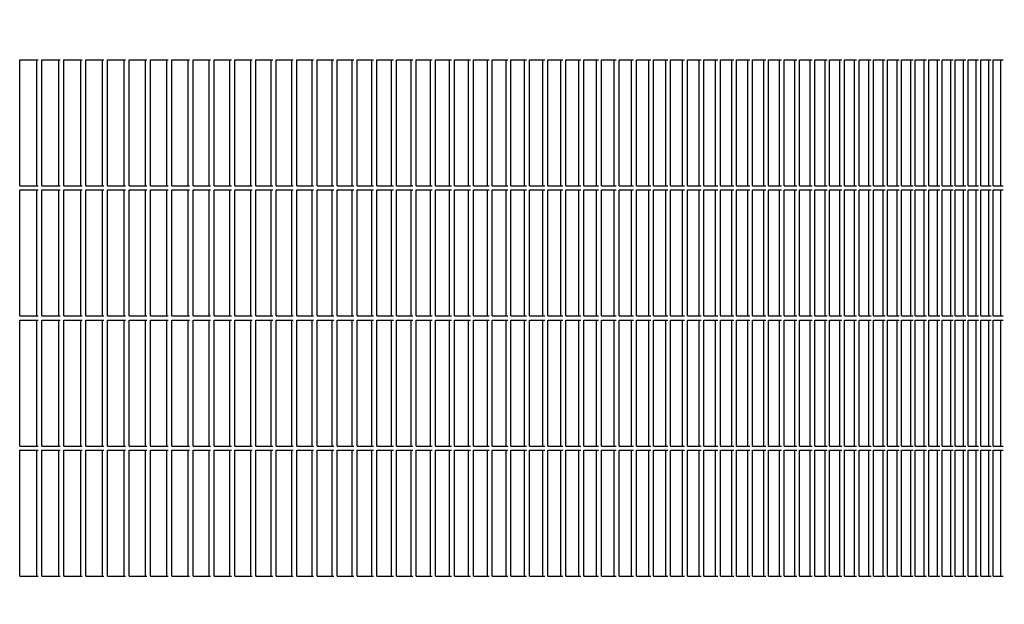
# Model space of a CAD drawing. Units: millimetres. Extents: x 956 to 9442, y -1198 to 4765.
# Drawn here: x 8353 to 8587, y 3549 to 3688 of the extents above; entities that cross this region are included whole.
import ezdxf

# ---------------------------------------------------------------- set-up
doc = ezdxf.new("R2010")
doc.units = ezdxf.units.MM
doc.layers.add('1', color=7, linetype='Continuous')
doc.styles.add('CONVERTER_18', font='txt.shx', dxfattribs={"width": 0.9})
doc.dimstyles.new('ME10_DIM_31', dxfattribs={"dimtxt": 50, "dimasz": 50, "dimexe": 15, "dimexo": 10, "dimgap": 18, "dimtad": 1, "dimdec": 0, "dimdsep": 46, "dimtxsty": 'CONVERTER_18', "dimsah": 1, "dimcen": 0.09, "dimclrd": 6, "dimclre": 6, "dimclrt": 3, "dimadec": 0, "dimazin": 0, "dimtfac": 1, "dimtdec": 4, "dimtix": 1, "dimtmove": 0, "dimatfit": 3, "dimfxl": 1, "dimtolj": 1, "dimtzin": 0, "dimarcsym": 0})

# ---------------------------------------------------------------- blocks, each defined once
blk = doc.blocks.new('*D26')
at = {"layer": '1', "color": 6, "linetype": 'Continuous'}
for p, q in [((8531.02, 3821.91), (8558.8, 3821.91)), ((8619.44, 3821.91), (8901.92, 3821.91)), ((8886.92, 3821.91), (8886.92, 3391.91)), ((8557.57, 3391.91), (8901.92, 3391.91))]:
    blk.add_line(p, q, dxfattribs=at)
at = {"layer": '1', "color": 6}
for points in [[(8893.5, 3771.91), (8880.34, 3771.91), (8886.92, 3821.91)], [(8880.34, 3441.91), (8893.5, 3441.91), (8886.92, 3391.91)]]:
    blk.add_solid(points, dxfattribs=at)
at = {"layer": '1', "color": 3, "insert": (8868.66, 3565.89), "char_height": 50, "attachment_point": 7, "rotation": 90, "line_spacing_factor": 0.454545, "style": 'CONVERTER_18'}
blk.add_mtext('430', dxfattribs=at)

msp = doc.modelspace()

# ---------------------------------------------------------------- linework, layer by layer
at = {"color": 6, "linetype": 'Continuous'}
for p, q in [((8352.71, 3678.41), (8357.11, 3678.41)), ((8352.71, 3648.41), (8352.71, 3678.41)), ((8356.79, 3648.41), (8356.79, 3678.41)), ((8357.98, 3648.41), (8357.98, 3678.41)), ((8357.98, 3678.41), (8362.35, 3678.41)), ((8362.03, 3648.41), (8362.03, 3678.41)), ((8363.23, 3678.41), (8367.57, 3678.41)), ((8363.23, 3648.41), (8363.23, 3678.41)), ((8367.24, 3648.41), (8367.24, 3678.41)), ((8368.44, 3678.41), (8372.75, 3678.41)), ((8368.44, 3648.41), (8368.44, 3678.41)), ((8372.42, 3648.41), (8372.42, 3678.41)), ((8373.62, 3648.41), (8373.62, 3678.41)), ((8373.62, 3678.41), (8377.91, 3678.41)), ((8377.57, 3648.41), (8377.57, 3678.41)), ((8378.76, 3678.41), (8383.03, 3678.41)), ((8378.76, 3648.41), (8378.76, 3678.41)), ((8382.68, 3648.41), (8382.68, 3678.41)), ((8383.88, 3678.41), (8388.11, 3678.41)), ((8383.88, 3648.41), (8383.88, 3678.41)), ((8387.76, 3648.41), (8387.76, 3678.41)), ((8388.96, 3678.41), (8393.17, 3678.41)), ((8388.96, 3648.41), (8388.96, 3678.41)), ((8392.81, 3648.41), (8392.81, 3678.41)), ((8394, 3648.41), (8394, 3678.41)), ((8394, 3678.41), (8398.18, 3678.41)), ((8397.82, 3648.41), (8397.82, 3678.41)), ((8399.02, 3648.41), (8399.02, 3678.41)), ((8399.02, 3678.41), (8403.17, 3678.41)), ((8402.8, 3648.41), (8402.8, 3678.41)), ((8403.99, 3648.41), (8403.99, 3678.41)), ((8403.99, 3678.41), (8408.12, 3678.41)), ((8407.75, 3648.41), (8407.75, 3678.41)), ((8408.94, 3648.41), (8408.94, 3678.41)), ((8408.94, 3678.41), (8413.03, 3678.41)), ((8412.65, 3648.41), (8412.65, 3678.41)), ((8413.84, 3648.41), (8413.84, 3678.41)), ((8413.84, 3678.41), (8417.9, 3678.41)), ((8417.52, 3648.41), (8417.52, 3678.41)), ((8418.71, 3678.41), (8422.74, 3678.41)), ((8418.71, 3648.41), (8418.71, 3678.41)), ((8422.36, 3648.41), (8422.36, 3678.41)), ((8423.55, 3648.41), (8423.55, 3678.41)), ((8423.55, 3678.41), (8427.55, 3678.41)), ((8427.16, 3648.41), (8427.16, 3678.41)), ((8428.34, 3678.41), (8432.31, 3678.41)), ((8428.34, 3648.41), (8428.34, 3678.41)), ((8431.92, 3648.41), (8431.92, 3678.41)), ((8433.1, 3678.41), (8437.04, 3678.41)), ((8433.1, 3648.41), (8433.1, 3678.41)), ((8436.64, 3648.41), (8436.64, 3678.41)), ((8437.82, 3678.41), (8441.73, 3678.41)), ((8437.82, 3648.41), (8437.82, 3678.41)), ((8441.32, 3648.41), (8441.32, 3678.41)), ((8442.5, 3648.41), (8442.5, 3678.41)), ((8442.5, 3678.41), (8446.38, 3678.41)), ((8445.97, 3648.41), (8445.97, 3678.41)), ((8447.15, 3678.41), (8450.98, 3678.41)), ((8447.15, 3648.41), (8447.15, 3678.41)), ((8450.57, 3648.41), (8450.57, 3678.41)), ((8451.75, 3678.41), (8455.55, 3678.41)), ((8451.75, 3648.41), (8451.75, 3678.41)), ((8455.13, 3648.41), (8455.13, 3678.41)), ((8456.31, 3648.41), (8456.31, 3678.41)), ((8456.31, 3678.41), (8460.08, 3678.41)), ((8459.66, 3648.41), (8459.66, 3678.41)), ((8460.83, 3678.41), (8464.57, 3678.41)), ((8460.83, 3648.41), (8460.83, 3678.41)), ((8464.14, 3648.41), (8464.14, 3678.41)), ((8465.31, 3648.41), (8465.31, 3678.41)), ((8465.31, 3678.41), (8469.02, 3678.41)), ((8468.58, 3648.41), (8468.58, 3678.41)), ((8469.75, 3678.41), (8473.42, 3678.41)), ((8469.75, 3648.41), (8469.75, 3678.41)), ((8472.98, 3648.41), (8472.98, 3678.41)), ((8474.15, 3678.41), (8477.79, 3678.41)), ((8474.15, 3648.41), (8474.15, 3678.41)), ((8477.34, 3648.41), (8477.34, 3678.41)), ((8478.51, 3678.41), (8482.11, 3678.41)), ((8478.51, 3648.41), (8478.51, 3678.41)), ((8481.66, 3648.41), (8481.66, 3678.41)), ((8482.82, 3678.41), (8486.38, 3678.41)), ((8482.82, 3648.41), (8482.82, 3678.41)), ((8485.93, 3648.41), (8485.93, 3678.41)), ((8487.09, 3648.41), (8487.09, 3678.41)), ((8487.09, 3678.41), (8490.62, 3678.41)), ((8490.16, 3648.41), (8490.16, 3678.41)), ((8491.32, 3648.41), (8491.32, 3678.41)), ((8491.32, 3678.41), (8494.81, 3678.41)), ((8494.35, 3648.41), (8494.35, 3678.41)), ((8495.5, 3648.41), (8495.5, 3678.41)), ((8495.5, 3678.41), (8498.95, 3678.41)), ((8498.49, 3648.41), (8498.49, 3678.41)), ((8499.64, 3648.41), (8499.64, 3678.41)), ((8499.64, 3678.41), (8503.05, 3678.41)), ((8502.58, 3648.41), (8502.58, 3678.41)), ((8503.73, 3648.41), (8503.73, 3678.41)), ((8503.73, 3678.41), (8507.11, 3678.41)), ((8506.63, 3648.41), (8506.63, 3678.41)), ((8507.78, 3678.41), (8511.12, 3678.41)), ((8507.78, 3648.41), (8507.78, 3678.41)), ((8510.64, 3648.41), (8510.64, 3678.41)), ((8511.78, 3678.41), (8515.08, 3678.41)), ((8511.78, 3648.41), (8511.78, 3678.41)), ((8514.6, 3648.41), (8514.6, 3678.41)), ((8515.74, 3648.41), (8515.74, 3678.41)), ((8515.74, 3678.41), (8519, 3678.41)), ((8518.51, 3648.41), (8518.51, 3678.41)), ((8519.65, 3678.41), (8522.87, 3678.41)), ((8519.65, 3648.41), (8519.65, 3678.41)), ((8522.38, 3648.41), (8522.38, 3678.41)), ((8523.51, 3678.41), (8526.69, 3678.41)), ((8523.51, 3648.41), (8523.51, 3678.41)), ((8526.2, 3648.41), (8526.2, 3678.41)), ((8527.32, 3678.41), (8530.47, 3678.41)), ((8527.32, 3648.41), (8527.32, 3678.41)), ((8529.97, 3648.41), (8529.97, 3678.41)), ((8531.09, 3678.41), (8534.2, 3678.41)), ((8531.09, 3648.41), (8531.09, 3678.41)), ((8533.7, 3648.41), (8533.7, 3678.41)), ((8534.81, 3648.41), (8534.81, 3678.41)), ((8534.81, 3678.41), (8537.88, 3678.41)), ((8537.37, 3648.41), (8537.37, 3678.41)), ((8538.48, 3678.41), (8541.51, 3678.41)), ((8538.48, 3648.41), (8538.48, 3678.41)), ((8541, 3648.41), (8541, 3678.41)), ((8542.11, 3648.41), (8542.11, 3678.41)), ((8542.11, 3678.41), (8545.09, 3678.41)), ((8544.58, 3648.41), (8544.58, 3678.41)), ((8545.68, 3648.41), (8545.68, 3678.41)), ((8545.68, 3678.41), (8548.62, 3678.41)), ((8548.11, 3648.41), (8548.11, 3678.41)), ((8549.21, 3678.41), (8552.11, 3678.41)), ((8549.21, 3648.41), (8549.21, 3678.41)), ((8551.59, 3648.41), (8551.59, 3678.41)), ((8552.68, 3678.41), (8555.54, 3678.41)), ((8552.68, 3648.41), (8552.68, 3678.41)), ((8555.02, 3648.41), (8555.02, 3678.41)), ((8556.11, 3648.41), (8556.11, 3678.41)), ((8556.11, 3678.41), (8558.92, 3678.41)), ((8558.4, 3648.41), (8558.4, 3678.41)), ((8559.48, 3678.41), (8562.25, 3678.41)), ((8559.48, 3648.41), (8559.48, 3678.41)), ((8561.73, 3648.41), (8561.73, 3678.41)), ((8562.81, 3678.41), (8565.54, 3678.41)), ((8562.81, 3648.41), (8562.81, 3678.41)), ((8565, 3648.41), (8565, 3678.41)), ((8566.08, 3678.41), (8568.77, 3678.41)), ((8566.08, 3648.41), (8566.08, 3678.41)), ((8568.23, 3648.41), (8568.23, 3678.41)), ((8569.3, 3678.41), (8571.94, 3678.41)), ((8569.3, 3648.41), (8569.3, 3678.41)), ((8571.41, 3648.41), (8571.41, 3678.41)), ((8572.47, 3678.41), (8575.07, 3678.41)), ((8572.47, 3648.41), (8572.47, 3678.41)), ((8574.53, 3648.41), (8574.53, 3678.41)), ((8575.59, 3648.41), (8575.59, 3678.41)), ((8575.59, 3678.41), (8578.14, 3678.41)), ((8577.6, 3648.41), (8577.6, 3678.41)), ((8578.65, 3648.41), (8578.65, 3678.41)), ((8578.65, 3678.41), (8581.17, 3678.41)), ((8580.62, 3648.41), (8580.62, 3678.41)), ((8581.66, 3648.41), (8581.66, 3678.41)), ((8581.66, 3678.41), (8584.13, 3678.41)), ((8583.58, 3648.41), (8583.58, 3678.41)), ((8584.62, 3648.41), (8584.62, 3678.41)), ((8584.62, 3678.41), (8587.05, 3678.41)), ((8586.49, 3648.41), (8586.49, 3678.41)), ((8352.71, 3648.41), (8357.11, 3648.41)), ((8357.98, 3648.41), (8362.35, 3648.41)), ((8363.23, 3648.41), (8367.57, 3648.41)), ((8368.44, 3648.41), (8372.75, 3648.41)), ((8373.62, 3648.41), (8377.91, 3648.41)), ((8378.76, 3648.41), (8383.03, 3648.41)), ((8383.88, 3648.41), (8388.11, 3648.41)), ((8388.96, 3648.41), (8393.17, 3648.41)), ((8394, 3648.41), (8398.18, 3648.41)), ((8399.02, 3648.41), (8403.17, 3648.41)), ((8403.99, 3648.41), (8408.12, 3648.41)), ((8408.94, 3648.41), (8413.03, 3648.41)), ((8413.84, 3648.41), (8417.9, 3648.41)), ((8418.71, 3648.41), (8422.74, 3648.41)), ((8423.55, 3648.41), (8427.55, 3648.41)), ((8428.34, 3648.41), (8432.31, 3648.41)), ((8433.1, 3648.41), (8437.04, 3648.41)), ((8437.82, 3648.41), (8441.73, 3648.41)), ((8442.5, 3648.41), (8446.38, 3648.41)), ((8447.15, 3648.41), (8450.98, 3648.41)), ((8451.75, 3648.41), (8455.55, 3648.41)), ((8456.31, 3648.41), (8460.08, 3648.41)), ((8460.83, 3648.41), (8464.57, 3648.41)), ((8465.31, 3648.41), (8469.02, 3648.41)), ((8469.75, 3648.41), (8473.42, 3648.41)), ((8474.15, 3648.41), (8477.79, 3648.41)), ((8478.51, 3648.41), (8482.11, 3648.41)), ((8482.82, 3648.41), (8486.38, 3648.41)), ((8487.09, 3648.41), (8490.62, 3648.41)), ((8491.32, 3648.41), (8494.81, 3648.41)), ((8495.5, 3648.41), (8498.95, 3648.41)), ((8499.64, 3648.41), (8503.05, 3648.41)), ((8503.73, 3648.41), (8507.11, 3648.41)), ((8507.78, 3648.41), (8511.12, 3648.41)), ((8511.78, 3648.41), (8515.08, 3648.41)), ((8515.74, 3648.41), (8519, 3648.41)), ((8519.65, 3648.41), (8522.87, 3648.41)), ((8523.51, 3648.41), (8526.69, 3648.41)), ((8527.32, 3648.41), (8530.47, 3648.41)), ((8531.09, 3648.41), (8534.2, 3648.41)), ((8534.81, 3648.41), (8537.88, 3648.41)), ((8538.48, 3648.41), (8541.51, 3648.41)), ((8542.11, 3648.41), (8545.09, 3648.41)), ((8545.68, 3648.41), (8548.62, 3648.41)), ((8549.21, 3648.41), (8552.11, 3648.41)), ((8552.68, 3648.41), (8555.54, 3648.41)), ((8556.11, 3648.41), (8558.92, 3648.41)), ((8559.48, 3648.41), (8562.25, 3648.41)), ((8562.81, 3648.41), (8565.54, 3648.41)), ((8566.08, 3648.41), (8568.77, 3648.41)), ((8569.3, 3648.41), (8571.94, 3648.41)), ((8572.47, 3648.41), (8575.07, 3648.41)), ((8575.59, 3648.41), (8578.14, 3648.41)), ((8578.65, 3648.41), (8581.17, 3648.41)), ((8581.66, 3648.41), (8584.13, 3648.41)), ((8584.62, 3648.41), (8587.05, 3648.41)), ((8352.71, 3617.41), (8352.71, 3647.41)), ((8352.71, 3647.41), (8357.11, 3647.41)), ((8356.79, 3617.41), (8356.79, 3647.41)), ((8357.98, 3647.41), (8362.35, 3647.41)), ((8357.98, 3617.41), (8357.98, 3647.41)), ((8362.03, 3617.41), (8362.03, 3647.41)), ((8363.23, 3617.41), (8363.23, 3647.41)), ((8363.23, 3647.41), (8367.57, 3647.41)), ((8367.24, 3617.41), (8367.24, 3647.41)), ((8368.44, 3617.41), (8368.44, 3647.41)), ((8368.44, 3647.41), (8372.75, 3647.41)), ((8372.42, 3617.41), (8372.42, 3647.41)), ((8373.62, 3647.41), (8377.91, 3647.41)), ((8373.62, 3617.41), (8373.62, 3647.41)), ((8377.57, 3617.41), (8377.57, 3647.41)), ((8378.76, 3617.41), (8378.76, 3647.41)), ((8378.76, 3647.41), (8383.03, 3647.41)), ((8382.68, 3617.41), (8382.68, 3647.41)), ((8383.88, 3617.41), (8383.88, 3647.41)), ((8383.88, 3647.41), (8388.11, 3647.41)), ((8387.76, 3617.41), (8387.76, 3647.41)), ((8388.96, 3617.41), (8388.96, 3647.41)), ((8388.96, 3647.41), (8393.17, 3647.41)), ((8392.81, 3617.41), (8392.81, 3647.41)), ((8394, 3647.41), (8398.18, 3647.41)), ((8394, 3617.41), (8394, 3647.41)), ((8397.82, 3617.41), (8397.82, 3647.41)), ((8399.02, 3647.41), (8403.17, 3647.41)), ((8399.02, 3617.41), (8399.02, 3647.41)), ((8402.8, 3617.41), (8402.8, 3647.41)), ((8403.99, 3647.41), (8408.12, 3647.41)), ((8403.99, 3617.41), (8403.99, 3647.41)), ((8407.75, 3617.41), (8407.75, 3647.41)), ((8408.94, 3647.41), (8413.03, 3647.41)), ((8408.94, 3617.41), (8408.94, 3647.41)), ((8412.65, 3617.41), (8412.65, 3647.41)), ((8413.84, 3647.41), (8417.9, 3647.41)), ((8413.84, 3617.41), (8413.84, 3647.41)), ((8417.52, 3617.41), (8417.52, 3647.41)), ((8418.71, 3617.41), (8418.71, 3647.41)), ((8418.71, 3647.41), (8422.74, 3647.41)), ((8422.36, 3617.41), (8422.36, 3647.41)), ((8423.55, 3647.41), (8427.55, 3647.41)), ((8423.55, 3617.41), (8423.55, 3647.41)), ((8427.16, 3617.41), (8427.16, 3647.41)), ((8428.34, 3617.41), (8428.34, 3647.41)), ((8428.34, 3647.41), (8432.31, 3647.41)), ((8431.92, 3617.41), (8431.92, 3647.41)), ((8433.1, 3617.41), (8433.1, 3647.41)), ((8433.1, 3647.41), (8437.04, 3647.41)), ((8436.64, 3617.41), (8436.64, 3647.41)), ((8437.82, 3617.41), (8437.82, 3647.41)), ((8437.82, 3647.41), (8441.73, 3647.41)), ((8441.32, 3617.41), (8441.32, 3647.41)), ((8442.5, 3647.41), (8446.38, 3647.41)), ((8442.5, 3617.41), (8442.5, 3647.41)), ((8445.97, 3617.41), (8445.97, 3647.41)), ((8447.15, 3617.41), (8447.15, 3647.41)), ((8447.15, 3647.41), (8450.98, 3647.41)), ((8450.57, 3617.41), (8450.57, 3647.41)), ((8451.75, 3617.41), (8451.75, 3647.41)), ((8451.75, 3647.41), (8455.55, 3647.41)), ((8455.13, 3617.41), (8455.13, 3647.41)), ((8456.31, 3647.41), (8460.08, 3647.41)), ((8456.31, 3617.41), (8456.31, 3647.41)), ((8459.66, 3617.41), (8459.66, 3647.41)), ((8460.83, 3617.41), (8460.83, 3647.41)), ((8460.83, 3647.41), (8464.57, 3647.41)), ((8464.14, 3617.41), (8464.14, 3647.41)), ((8465.31, 3647.41), (8469.02, 3647.41)), ((8465.31, 3617.41), (8465.31, 3647.41)), ((8468.58, 3617.41), (8468.58, 3647.41)), ((8469.75, 3617.41), (8469.75, 3647.41)), ((8469.75, 3647.41), (8473.42, 3647.41)), ((8472.98, 3617.41), (8472.98, 3647.41)), ((8474.15, 3617.41), (8474.15, 3647.41)), ((8474.15, 3647.41), (8477.79, 3647.41)), ((8477.34, 3617.41), (8477.34, 3647.41)), ((8478.51, 3617.41), (8478.51, 3647.41)), ((8478.51, 3647.41), (8482.11, 3647.41)), ((8481.66, 3617.41), (8481.66, 3647.41)), ((8482.82, 3617.41), (8482.82, 3647.41)), ((8482.82, 3647.41), (8486.38, 3647.41)), ((8485.93, 3617.41), (8485.93, 3647.41)), ((8487.09, 3647.41), (8490.62, 3647.41)), ((8487.09, 3617.41), (8487.09, 3647.41)), ((8490.16, 3617.41), (8490.16, 3647.41)), ((8491.32, 3647.41), (8494.81, 3647.41)), ((8491.32, 3617.41), (8491.32, 3647.41)), ((8494.35, 3617.41), (8494.35, 3647.41)), ((8495.5, 3647.41), (8498.95, 3647.41)), ((8495.5, 3617.41), (8495.5, 3647.41)), ((8498.49, 3617.41), (8498.49, 3647.41)), ((8499.64, 3647.41), (8503.05, 3647.41)), ((8499.64, 3617.41), (8499.64, 3647.41)), ((8502.58, 3617.41), (8502.58, 3647.41)), ((8503.73, 3647.41), (8507.11, 3647.41)), ((8503.73, 3617.41), (8503.73, 3647.41)), ((8506.63, 3617.41), (8506.63, 3647.41)), ((8507.78, 3617.41), (8507.78, 3647.41)), ((8507.78, 3647.41), (8511.12, 3647.41)), ((8510.64, 3617.41), (8510.64, 3647.41)), ((8511.78, 3617.41), (8511.78, 3647.41)), ((8511.78, 3647.41), (8515.08, 3647.41)), ((8514.6, 3617.41), (8514.6, 3647.41)), ((8515.74, 3647.41), (8519, 3647.41)), ((8515.74, 3617.41), (8515.74, 3647.41)), ((8518.51, 3617.41), (8518.51, 3647.41)), ((8519.65, 3617.41), (8519.65, 3647.41)), ((8519.65, 3647.41), (8522.87, 3647.41)), ((8522.38, 3617.41), (8522.38, 3647.41)), ((8523.51, 3617.41), (8523.51, 3647.41)), ((8523.51, 3647.41), (8526.69, 3647.41)), ((8526.2, 3617.41), (8526.2, 3647.41)), ((8527.32, 3617.41), (8527.32, 3647.41)), ((8527.32, 3647.41), (8530.47, 3647.41)), ((8529.97, 3617.41), (8529.97, 3647.41)), ((8531.09, 3617.41), (8531.09, 3647.41)), ((8531.09, 3647.41), (8534.2, 3647.41)), ((8533.7, 3617.41), (8533.7, 3647.41)), ((8534.81, 3647.41), (8537.88, 3647.41)), ((8534.81, 3617.41), (8534.81, 3647.41)), ((8537.37, 3617.41), (8537.37, 3647.41)), ((8538.48, 3617.41), (8538.48, 3647.41)), ((8538.48, 3647.41), (8541.51, 3647.41)), ((8541, 3617.41), (8541, 3647.41)), ((8542.11, 3647.41), (8545.09, 3647.41)), ((8542.11, 3617.41), (8542.11, 3647.41)), ((8544.58, 3617.41), (8544.58, 3647.41)), ((8545.68, 3647.41), (8548.62, 3647.41)), ((8545.68, 3617.41), (8545.68, 3647.41)), ((8548.11, 3617.41), (8548.11, 3647.41)), ((8549.21, 3617.41), (8549.21, 3647.41)), ((8549.21, 3647.41), (8552.11, 3647.41)), ((8551.59, 3617.41), (8551.59, 3647.41)), ((8552.68, 3617.41), (8552.68, 3647.41)), ((8552.68, 3647.41), (8555.54, 3647.41)), ((8555.02, 3617.41), (8555.02, 3647.41)), ((8556.11, 3647.41), (8558.92, 3647.41)), ((8556.11, 3617.41), (8556.11, 3647.41)), ((8558.4, 3617.41), (8558.4, 3647.41)), ((8559.48, 3617.41), (8559.48, 3647.41)), ((8559.48, 3647.41), (8562.25, 3647.41)), ((8561.73, 3617.41), (8561.73, 3647.41)), ((8562.81, 3617.41), (8562.81, 3647.41)), ((8562.81, 3647.41), (8565.54, 3647.41)), ((8565, 3617.41), (8565, 3647.41)), ((8566.08, 3617.41), (8566.08, 3647.41)), ((8566.08, 3647.41), (8568.77, 3647.41)), ((8568.23, 3617.41), (8568.23, 3647.41)), ((8569.3, 3617.41), (8569.3, 3647.41)), ((8569.3, 3647.41), (8571.94, 3647.41)), ((8571.41, 3617.41), (8571.41, 3647.41)), ((8572.47, 3617.41), (8572.47, 3647.41)), ((8572.47, 3647.41), (8575.07, 3647.41)), ((8574.53, 3617.41), (8574.53, 3647.41)), ((8575.59, 3647.41), (8578.14, 3647.41)), ((8575.59, 3617.41), (8575.59, 3647.41)), ((8577.6, 3617.41), (8577.6, 3647.41)), ((8578.65, 3647.41), (8581.17, 3647.41)), ((8578.65, 3617.41), (8578.65, 3647.41)), ((8580.62, 3617.41), (8580.62, 3647.41)), ((8581.66, 3647.41), (8584.13, 3647.41)), ((8581.66, 3617.41), (8581.66, 3647.41)), ((8583.58, 3617.41), (8583.58, 3647.41)), ((8584.62, 3647.41), (8587.05, 3647.41)), ((8584.62, 3617.41), (8584.62, 3647.41)), ((8586.49, 3617.41), (8586.49, 3647.41)), ((8352.71, 3617.41), (8357.11, 3617.41)), ((8357.98, 3617.41), (8362.35, 3617.41)), ((8363.23, 3617.41), (8367.57, 3617.41)), ((8368.44, 3617.41), (8372.75, 3617.41)), ((8373.62, 3617.41), (8377.91, 3617.41)), ((8378.76, 3617.41), (8383.03, 3617.41)), ((8383.88, 3617.41), (8388.11, 3617.41)), ((8388.96, 3617.41), (8393.17, 3617.41)), ((8394, 3617.41), (8398.18, 3617.41)), ((8399.02, 3617.41), (8403.17, 3617.41)), ((8403.99, 3617.41), (8408.12, 3617.41)), ((8408.94, 3617.41), (8413.03, 3617.41)), ((8413.84, 3617.41), (8417.9, 3617.41)), ((8418.71, 3617.41), (8422.74, 3617.41)), ((8423.55, 3617.41), (8427.55, 3617.41)), ((8428.34, 3617.41), (8432.31, 3617.41)), ((8433.1, 3617.41), (8437.04, 3617.41)), ((8437.82, 3617.41), (8441.73, 3617.41)), ((8442.5, 3617.41), (8446.38, 3617.41)), ((8447.15, 3617.41), (8450.98, 3617.41)), ((8451.75, 3617.41), (8455.55, 3617.41)), ((8456.31, 3617.41), (8460.08, 3617.41)), ((8460.83, 3617.41), (8464.57, 3617.41)), ((8465.31, 3617.41), (8469.02, 3617.41)), ((8469.75, 3617.41), (8473.42, 3617.41)), ((8474.15, 3617.41), (8477.79, 3617.41)), ((8478.51, 3617.41), (8482.11, 3617.41)), ((8482.82, 3617.41), (8486.38, 3617.41)), ((8487.09, 3617.41), (8490.62, 3617.41)), ((8491.32, 3617.41), (8494.81, 3617.41)), ((8495.5, 3617.41), (8498.95, 3617.41)), ((8499.64, 3617.41), (8503.05, 3617.41)), ((8503.73, 3617.41), (8507.11, 3617.41)), ((8507.78, 3617.41), (8511.12, 3617.41)), ((8511.78, 3617.41), (8515.08, 3617.41)), ((8515.74, 3617.41), (8519, 3617.41)), ((8519.65, 3617.41), (8522.87, 3617.41)), ((8523.51, 3617.41), (8526.69, 3617.41)), ((8527.32, 3617.41), (8530.47, 3617.41)), ((8531.09, 3617.41), (8534.2, 3617.41)), ((8534.81, 3617.41), (8537.88, 3617.41)), ((8538.48, 3617.41), (8541.51, 3617.41)), ((8542.11, 3617.41), (8545.09, 3617.41)), ((8545.68, 3617.41), (8548.62, 3617.41)), ((8549.21, 3617.41), (8552.11, 3617.41)), ((8552.68, 3617.41), (8555.54, 3617.41)), ((8556.11, 3617.41), (8558.92, 3617.41)), ((8559.48, 3617.41), (8562.25, 3617.41)), ((8562.81, 3617.41), (8565.54, 3617.41)), ((8566.08, 3617.41), (8568.77, 3617.41)), ((8569.3, 3617.41), (8571.94, 3617.41)), ((8572.47, 3617.41), (8575.07, 3617.41)), ((8575.59, 3617.41), (8578.14, 3617.41)), ((8578.65, 3617.41), (8581.17, 3617.41)), ((8581.66, 3617.41), (8584.13, 3617.41)), ((8584.62, 3617.41), (8587.05, 3617.41)), ((8352.71, 3616.41), (8357.11, 3616.41)), ((8352.71, 3586.41), (8352.71, 3616.41)), ((8356.79, 3586.41), (8356.79, 3616.41)), ((8357.98, 3586.41), (8357.98, 3616.41)), ((8357.98, 3616.41), (8362.35, 3616.41)), ((8362.03, 3586.41), (8362.03, 3616.41)), ((8363.23, 3616.41), (8367.57, 3616.41)), ((8363.23, 3586.41), (8363.23, 3616.41)), ((8367.24, 3586.41), (8367.24, 3616.41)), ((8368.44, 3616.41), (8372.75, 3616.41)), ((8368.44, 3586.41), (8368.44, 3616.41)), ((8372.42, 3586.41), (8372.42, 3616.41)), ((8373.62, 3586.41), (8373.62, 3616.41)), ((8373.62, 3616.41), (8377.91, 3616.41)), ((8377.57, 3586.41), (8377.57, 3616.41)), ((8378.76, 3616.41), (8383.03, 3616.41)), ((8378.76, 3586.41), (8378.76, 3616.41)), ((8382.68, 3586.41), (8382.68, 3616.41)), ((8383.88, 3616.41), (8388.11, 3616.41)), ((8383.88, 3586.41), (8383.88, 3616.41)), ((8387.76, 3586.41), (8387.76, 3616.41)), ((8388.96, 3616.41), (8393.17, 3616.41)), ((8388.96, 3586.41), (8388.96, 3616.41)), ((8392.81, 3586.41), (8392.81, 3616.41)), ((8394, 3586.41), (8394, 3616.41)), ((8394, 3616.41), (8398.18, 3616.41)), ((8397.82, 3586.41), (8397.82, 3616.41)), ((8399.02, 3586.41), (8399.02, 3616.41)), ((8399.02, 3616.41), (8403.17, 3616.41)), ((8402.8, 3586.41), (8402.8, 3616.41)), ((8403.99, 3586.41), (8403.99, 3616.41)), ((8403.99, 3616.41), (8408.12, 3616.41)), ((8407.75, 3586.41), (8407.75, 3616.41)), ((8408.94, 3586.41), (8408.94, 3616.41)), ((8408.94, 3616.41), (8413.03, 3616.41)), ((8412.65, 3586.41), (8412.65, 3616.41)), ((8413.84, 3586.41), (8413.84, 3616.41)), ((8413.84, 3616.41), (8417.9, 3616.41)), ((8417.52, 3586.41), (8417.52, 3616.41)), ((8418.71, 3616.41), (8422.74, 3616.41)), ((8418.71, 3586.41), (8418.71, 3616.41)), ((8422.36, 3586.41), (8422.36, 3616.41)), ((8423.55, 3586.41), (8423.55, 3616.41)), ((8423.55, 3616.41), (8427.55, 3616.41)), ((8427.16, 3586.41), (8427.16, 3616.41)), ((8428.34, 3616.41), (8432.31, 3616.41)), ((8428.34, 3586.41), (8428.34, 3616.41)), ((8431.92, 3586.41), (8431.92, 3616.41)), ((8433.1, 3616.41), (8437.04, 3616.41)), ((8433.1, 3586.41), (8433.1, 3616.41)), ((8436.64, 3586.41), (8436.64, 3616.41)), ((8437.82, 3616.41), (8441.73, 3616.41)), ((8437.82, 3586.41), (8437.82, 3616.41)), ((8441.32, 3586.41), (8441.32, 3616.41)), ((8442.5, 3586.41), (8442.5, 3616.41)), ((8442.5, 3616.41), (8446.38, 3616.41)), ((8445.97, 3586.41), (8445.97, 3616.41)), ((8447.15, 3616.41), (8450.98, 3616.41)), ((8447.15, 3586.41), (8447.15, 3616.41)), ((8450.57, 3586.41), (8450.57, 3616.41)), ((8451.75, 3616.41), (8455.55, 3616.41)), ((8451.75, 3586.41), (8451.75, 3616.41)), ((8455.13, 3586.41), (8455.13, 3616.41)), ((8456.31, 3586.41), (8456.31, 3616.41)), ((8456.31, 3616.41), (8460.08, 3616.41)), ((8459.66, 3586.41), (8459.66, 3616.41)), ((8460.83, 3616.41), (8464.57, 3616.41)), ((8460.83, 3586.41), (8460.83, 3616.41)), ((8464.14, 3586.41), (8464.14, 3616.41)), ((8465.31, 3586.41), (8465.31, 3616.41)), ((8465.31, 3616.41), (8469.02, 3616.41)), ((8468.58, 3586.41), (8468.58, 3616.41)), ((8469.75, 3616.41), (8473.42, 3616.41)), ((8469.75, 3586.41), (8469.75, 3616.41)), ((8472.98, 3586.41), (8472.98, 3616.41)), ((8474.15, 3616.41), (8477.79, 3616.41)), ((8474.15, 3586.41), (8474.15, 3616.41)), ((8477.34, 3586.41), (8477.34, 3616.41)), ((8478.51, 3616.41), (8482.11, 3616.41)), ((8478.51, 3586.41), (8478.51, 3616.41)), ((8481.66, 3586.41), (8481.66, 3616.41)), ((8482.82, 3616.41), (8486.38, 3616.41)), ((8482.82, 3586.41), (8482.82, 3616.41)), ((8485.93, 3586.41), (8485.93, 3616.41)), ((8487.09, 3586.41), (8487.09, 3616.41)), ((8487.09, 3616.41), (8490.62, 3616.41)), ((8490.16, 3586.41), (8490.16, 3616.41)), ((8491.32, 3586.41), (8491.32, 3616.41)), ((8491.32, 3616.41), (8494.81, 3616.41)), ((8494.35, 3586.41), (8494.35, 3616.41)), ((8495.5, 3586.41), (8495.5, 3616.41)), ((8495.5, 3616.41), (8498.95, 3616.41)), ((8498.49, 3586.41), (8498.49, 3616.41)), ((8499.64, 3586.41), (8499.64, 3616.41)), ((8499.64, 3616.41), (8503.05, 3616.41)), ((8502.58, 3586.41), (8502.58, 3616.41)), ((8503.73, 3586.41), (8503.73, 3616.41)), ((8503.73, 3616.41), (8507.11, 3616.41)), ((8506.63, 3586.41), (8506.63, 3616.41)), ((8507.78, 3616.41), (8511.12, 3616.41)), ((8507.78, 3586.41), (8507.78, 3616.41)), ((8510.64, 3586.41), (8510.64, 3616.41)), ((8511.78, 3616.41), (8515.08, 3616.41)), ((8511.78, 3586.41), (8511.78, 3616.41)), ((8514.6, 3586.41), (8514.6, 3616.41)), ((8515.74, 3586.41), (8515.74, 3616.41)), ((8515.74, 3616.41), (8519, 3616.41)), ((8518.51, 3586.41), (8518.51, 3616.41)), ((8519.65, 3616.41), (8522.87, 3616.41)), ((8519.65, 3586.41), (8519.65, 3616.41)), ((8522.38, 3586.41), (8522.38, 3616.41)), ((8523.51, 3616.41), (8526.69, 3616.41)), ((8523.51, 3586.41), (8523.51, 3616.41)), ((8526.2, 3586.41), (8526.2, 3616.41)), ((8527.32, 3616.41), (8530.47, 3616.41)), ((8527.32, 3586.41), (8527.32, 3616.41)), ((8529.97, 3586.41), (8529.97, 3616.41)), ((8531.09, 3616.41), (8534.2, 3616.41)), ((8531.09, 3586.41), (8531.09, 3616.41)), ((8533.7, 3586.41), (8533.7, 3616.41)), ((8534.81, 3586.41), (8534.81, 3616.41)), ((8534.81, 3616.41), (8537.88, 3616.41)), ((8537.37, 3586.41), (8537.37, 3616.41)), ((8538.48, 3616.41), (8541.51, 3616.41)), ((8538.48, 3586.41), (8538.48, 3616.41)), ((8541, 3586.41), (8541, 3616.41)), ((8542.11, 3586.41), (8542.11, 3616.41)), ((8542.11, 3616.41), (8545.09, 3616.41)), ((8544.58, 3586.41), (8544.58, 3616.41)), ((8545.68, 3586.41), (8545.68, 3616.41)), ((8545.68, 3616.41), (8548.62, 3616.41)), ((8548.11, 3586.41), (8548.11, 3616.41)), ((8549.21, 3616.41), (8552.11, 3616.41)), ((8549.21, 3586.41), (8549.21, 3616.41)), ((8551.59, 3586.41), (8551.59, 3616.41)), ((8552.68, 3616.41), (8555.54, 3616.41)), ((8552.68, 3586.41), (8552.68, 3616.41)), ((8555.02, 3586.41), (8555.02, 3616.41)), ((8556.11, 3586.41), (8556.11, 3616.41)), ((8556.11, 3616.41), (8558.92, 3616.41)), ((8558.4, 3586.41), (8558.4, 3616.41)), ((8559.48, 3616.41), (8562.25, 3616.41)), ((8559.48, 3586.41), (8559.48, 3616.41)), ((8561.73, 3586.41), (8561.73, 3616.41)), ((8562.81, 3616.41), (8565.54, 3616.41)), ((8562.81, 3586.41), (8562.81, 3616.41)), ((8565, 3586.41), (8565, 3616.41)), ((8566.08, 3616.41), (8568.77, 3616.41)), ((8566.08, 3586.41), (8566.08, 3616.41)), ((8568.23, 3586.41), (8568.23, 3616.41)), ((8569.3, 3616.41), (8571.94, 3616.41)), ((8569.3, 3586.41), (8569.3, 3616.41)), ((8571.41, 3586.41), (8571.41, 3616.41)), ((8572.47, 3616.41), (8575.07, 3616.41)), ((8572.47, 3586.41), (8572.47, 3616.41)), ((8574.53, 3586.41), (8574.53, 3616.41)), ((8575.59, 3586.41), (8575.59, 3616.41)), ((8575.59, 3616.41), (8578.14, 3616.41)), ((8577.6, 3586.41), (8577.6, 3616.41)), ((8578.65, 3586.41), (8578.65, 3616.41)), ((8578.65, 3616.41), (8581.17, 3616.41)), ((8580.62, 3586.41), (8580.62, 3616.41)), ((8581.66, 3586.41), (8581.66, 3616.41)), ((8581.66, 3616.41), (8584.13, 3616.41)), ((8583.58, 3586.41), (8583.58, 3616.41)), ((8584.62, 3586.41), (8584.62, 3616.41)), ((8584.62, 3616.41), (8587.05, 3616.41)), ((8586.49, 3586.41), (8586.49, 3616.41)), ((8352.71, 3586.41), (8357.11, 3586.41)), ((8352.71, 3555.41), (8352.71, 3585.41)), ((8352.71, 3585.41), (8357.11, 3585.41)), ((8356.79, 3555.41), (8356.79, 3585.41)), ((8357.98, 3586.41), (8362.35, 3586.41)), ((8357.98, 3585.41), (8362.35, 3585.41)), ((8357.98, 3555.41), (8357.98, 3585.41)), ((8362.03, 3555.41), (8362.03, 3585.41)), ((8363.23, 3586.41), (8367.57, 3586.41)), ((8363.23, 3555.41), (8363.23, 3585.41)), ((8363.23, 3585.41), (8367.57, 3585.41)), ((8367.24, 3555.41), (8367.24, 3585.41)), ((8368.44, 3586.41), (8372.75, 3586.41)), ((8368.44, 3555.41), (8368.44, 3585.41)), ((8368.44, 3585.41), (8372.75, 3585.41)), ((8372.42, 3555.41), (8372.42, 3585.41)), ((8373.62, 3586.41), (8377.91, 3586.41)), ((8373.62, 3585.41), (8377.91, 3585.41)), ((8373.62, 3555.41), (8373.62, 3585.41)), ((8377.57, 3555.41), (8377.57, 3585.41)), ((8378.76, 3586.41), (8383.03, 3586.41)), ((8378.76, 3555.41), (8378.76, 3585.41)), ((8378.76, 3585.41), (8383.03, 3585.41)), ((8382.68, 3555.41), (8382.68, 3585.41)), ((8383.88, 3586.41), (8388.11, 3586.41)), ((8383.88, 3555.41), (8383.88, 3585.41)), ((8383.88, 3585.41), (8388.11, 3585.41)), ((8387.76, 3555.41), (8387.76, 3585.41)), ((8388.96, 3586.41), (8393.17, 3586.41)), ((8388.96, 3555.41), (8388.96, 3585.41)), ((8388.96, 3585.41), (8393.17, 3585.41)), ((8392.81, 3555.41), (8392.81, 3585.41)), ((8394, 3586.41), (8398.18, 3586.41)), ((8394, 3585.41), (8398.18, 3585.41)), ((8394, 3555.41), (8394, 3585.41)), ((8397.82, 3555.41), (8397.82, 3585.41)), ((8399.02, 3586.41), (8403.17, 3586.41)), ((8399.02, 3585.41), (8403.17, 3585.41)), ((8399.02, 3555.41), (8399.02, 3585.41)), ((8402.8, 3555.41), (8402.8, 3585.41)), ((8403.99, 3586.41), (8408.12, 3586.41)), ((8403.99, 3585.41), (8408.12, 3585.41)), ((8403.99, 3555.41), (8403.99, 3585.41)), ((8407.75, 3555.41), (8407.75, 3585.41)), ((8408.94, 3586.41), (8413.03, 3586.41)), ((8408.94, 3585.41), (8413.03, 3585.41)), ((8408.94, 3555.41), (8408.94, 3585.41)), ((8412.65, 3555.41), (8412.65, 3585.41)), ((8413.84, 3586.41), (8417.9, 3586.41)), ((8413.84, 3585.41), (8417.9, 3585.41)), ((8413.84, 3555.41), (8413.84, 3585.41)), ((8417.52, 3555.41), (8417.52, 3585.41)), ((8418.71, 3586.41), (8422.74, 3586.41)), ((8418.71, 3555.41), (8418.71, 3585.41)), ((8418.71, 3585.41), (8422.74, 3585.41)), ((8422.36, 3555.41), (8422.36, 3585.41)), ((8423.55, 3586.41), (8427.55, 3586.41)), ((8423.55, 3585.41), (8427.55, 3585.41)), ((8423.55, 3555.41), (8423.55, 3585.41)), ((8427.16, 3555.41), (8427.16, 3585.41)), ((8428.34, 3586.41), (8432.31, 3586.41)), ((8428.34, 3555.41), (8428.34, 3585.41)), ((8428.34, 3585.41), (8432.31, 3585.41)), ((8431.92, 3555.41), (8431.92, 3585.41)), ((8433.1, 3586.41), (8437.04, 3586.41)), ((8433.1, 3555.41), (8433.1, 3585.41)), ((8433.1, 3585.41), (8437.04, 3585.41)), ((8436.64, 3555.41), (8436.64, 3585.41)), ((8437.82, 3586.41), (8441.73, 3586.41)), ((8437.82, 3555.41), (8437.82, 3585.41)), ((8437.82, 3585.41), (8441.73, 3585.41)), ((8441.32, 3555.41), (8441.32, 3585.41)), ((8442.5, 3586.41), (8446.38, 3586.41)), ((8442.5, 3585.41), (8446.38, 3585.41)), ((8442.5, 3555.41), (8442.5, 3585.41)), ((8445.97, 3555.41), (8445.97, 3585.41)), ((8447.15, 3586.41), (8450.98, 3586.41)), ((8447.15, 3555.41), (8447.15, 3585.41)), ((8447.15, 3585.41), (8450.98, 3585.41)), ((8450.57, 3555.41), (8450.57, 3585.41)), ((8451.75, 3586.41), (8455.55, 3586.41)), ((8451.75, 3555.41), (8451.75, 3585.41)), ((8451.75, 3585.41), (8455.55, 3585.41)), ((8455.13, 3555.41), (8455.13, 3585.41)), ((8456.31, 3586.41), (8460.08, 3586.41)), ((8456.31, 3585.41), (8460.08, 3585.41)), ((8456.31, 3555.41), (8456.31, 3585.41)), ((8459.66, 3555.41), (8459.66, 3585.41)), ((8460.83, 3586.41), (8464.57, 3586.41)), ((8460.83, 3555.41), (8460.83, 3585.41)), ((8460.83, 3585.41), (8464.57, 3585.41)), ((8464.14, 3555.41), (8464.14, 3585.41)), ((8465.31, 3586.41), (8469.02, 3586.41)), ((8465.31, 3585.41), (8469.02, 3585.41)), ((8465.31, 3555.41), (8465.31, 3585.41)), ((8468.58, 3555.41), (8468.58, 3585.41)), ((8469.75, 3586.41), (8473.42, 3586.41)), ((8469.75, 3555.41), (8469.75, 3585.41)), ((8469.75, 3585.41), (8473.42, 3585.41)), ((8472.98, 3555.41), (8472.98, 3585.41)), ((8474.15, 3586.41), (8477.79, 3586.41)), ((8474.15, 3555.41), (8474.15, 3585.41)), ((8474.15, 3585.41), (8477.79, 3585.41)), ((8477.34, 3555.41), (8477.34, 3585.41)), ((8478.51, 3586.41), (8482.11, 3586.41)), ((8478.51, 3555.41), (8478.51, 3585.41)), ((8478.51, 3585.41), (8482.11, 3585.41)), ((8481.66, 3555.41), (8481.66, 3585.41)), ((8482.82, 3586.41), (8486.38, 3586.41)), ((8482.82, 3555.41), (8482.82, 3585.41)), ((8482.82, 3585.41), (8486.38, 3585.41)), ((8485.93, 3555.41), (8485.93, 3585.41)), ((8487.09, 3586.41), (8490.62, 3586.41)), ((8487.09, 3585.41), (8490.62, 3585.41)), ((8487.09, 3555.41), (8487.09, 3585.41)), ((8490.16, 3555.41), (8490.16, 3585.41)), ((8491.32, 3586.41), (8494.81, 3586.41)), ((8491.32, 3585.41), (8494.81, 3585.41)), ((8491.32, 3555.41), (8491.32, 3585.41)), ((8494.35, 3555.41), (8494.35, 3585.41)), ((8495.5, 3586.41), (8498.95, 3586.41)), ((8495.5, 3585.41), (8498.95, 3585.41)), ((8495.5, 3555.41), (8495.5, 3585.41)), ((8498.49, 3555.41), (8498.49, 3585.41)), ((8499.64, 3586.41), (8503.05, 3586.41)), ((8499.64, 3585.41), (8503.05, 3585.41)), ((8499.64, 3555.41), (8499.64, 3585.41)), ((8502.58, 3555.41), (8502.58, 3585.41)), ((8503.73, 3586.41), (8507.11, 3586.41)), ((8503.73, 3585.41), (8507.11, 3585.41)), ((8503.73, 3555.41), (8503.73, 3585.41)), ((8506.63, 3555.41), (8506.63, 3585.41)), ((8507.78, 3586.41), (8511.12, 3586.41)), ((8507.78, 3555.41), (8507.78, 3585.41)), ((8507.78, 3585.41), (8511.12, 3585.41)), ((8510.64, 3555.41), (8510.64, 3585.41)), ((8511.78, 3586.41), (8515.08, 3586.41)), ((8511.78, 3555.41), (8511.78, 3585.41)), ((8511.78, 3585.41), (8515.08, 3585.41)), ((8514.6, 3555.41), (8514.6, 3585.41)), ((8515.74, 3586.41), (8519, 3586.41)), ((8515.74, 3585.41), (8519, 3585.41)), ((8515.74, 3555.41), (8515.74, 3585.41)), ((8518.51, 3555.41), (8518.51, 3585.41)), ((8519.65, 3586.41), (8522.87, 3586.41)), ((8519.65, 3555.41), (8519.65, 3585.41)), ((8519.65, 3585.41), (8522.87, 3585.41)), ((8522.38, 3555.41), (8522.38, 3585.41)), ((8523.51, 3586.41), (8526.69, 3586.41)), ((8523.51, 3555.41), (8523.51, 3585.41)), ((8523.51, 3585.41), (8526.69, 3585.41)), ((8526.2, 3555.41), (8526.2, 3585.41)), ((8527.32, 3586.41), (8530.47, 3586.41)), ((8527.32, 3555.41), (8527.32, 3585.41)), ((8527.32, 3585.41), (8530.47, 3585.41)), ((8529.97, 3555.41), (8529.97, 3585.41)), ((8531.09, 3586.41), (8534.2, 3586.41)), ((8531.09, 3555.41), (8531.09, 3585.41)), ((8531.09, 3585.41), (8534.2, 3585.41)), ((8533.7, 3555.41), (8533.7, 3585.41)), ((8534.81, 3586.41), (8537.88, 3586.41)), ((8534.81, 3585.41), (8537.88, 3585.41)), ((8534.81, 3555.41), (8534.81, 3585.41)), ((8537.37, 3555.41), (8537.37, 3585.41)), ((8538.48, 3586.41), (8541.51, 3586.41)), ((8538.48, 3555.41), (8538.48, 3585.41)), ((8538.48, 3585.41), (8541.51, 3585.41)), ((8541, 3555.41), (8541, 3585.41)), ((8542.11, 3586.41), (8545.09, 3586.41)), ((8542.11, 3585.41), (8545.09, 3585.41)), ((8542.11, 3555.41), (8542.11, 3585.41)), ((8544.58, 3555.41), (8544.58, 3585.41)), ((8545.68, 3586.41), (8548.62, 3586.41)), ((8545.68, 3585.41), (8548.62, 3585.41)), ((8545.68, 3555.41), (8545.68, 3585.41)), ((8548.11, 3555.41), (8548.11, 3585.41)), ((8549.21, 3586.41), (8552.11, 3586.41)), ((8549.21, 3555.41), (8549.21, 3585.41)), ((8549.21, 3585.41), (8552.11, 3585.41)), ((8551.59, 3555.41), (8551.59, 3585.41)), ((8552.68, 3586.41), (8555.54, 3586.41)), ((8552.68, 3555.41), (8552.68, 3585.41)), ((8552.68, 3585.41), (8555.54, 3585.41)), ((8555.02, 3555.41), (8555.02, 3585.41)), ((8556.11, 3586.41), (8558.92, 3586.41)), ((8556.11, 3585.41), (8558.92, 3585.41)), ((8556.11, 3555.41), (8556.11, 3585.41)), ((8558.4, 3555.41), (8558.4, 3585.41)), ((8559.48, 3586.41), (8562.25, 3586.41)), ((8559.48, 3555.41), (8559.48, 3585.41)), ((8559.48, 3585.41), (8562.25, 3585.41)), ((8561.73, 3555.41), (8561.73, 3585.41)), ((8562.81, 3586.41), (8565.54, 3586.41)), ((8562.81, 3555.41), (8562.81, 3585.41)), ((8562.81, 3585.41), (8565.54, 3585.41)), ((8565, 3555.41), (8565, 3585.41)), ((8566.08, 3586.41), (8568.77, 3586.41)), ((8566.08, 3555.41), (8566.08, 3585.41)), ((8566.08, 3585.41), (8568.77, 3585.41)), ((8568.23, 3555.41), (8568.23, 3585.41)), ((8569.3, 3586.41), (8571.94, 3586.41)), ((8569.3, 3555.41), (8569.3, 3585.41)), ((8569.3, 3585.41), (8571.94, 3585.41)), ((8571.41, 3555.41), (8571.41, 3585.41)), ((8572.47, 3586.41), (8575.07, 3586.41)), ((8572.47, 3555.41), (8572.47, 3585.41)), ((8572.47, 3585.41), (8575.07, 3585.41)), ((8574.53, 3555.41), (8574.53, 3585.41)), ((8575.59, 3586.41), (8578.14, 3586.41)), ((8575.59, 3585.41), (8578.14, 3585.41)), ((8575.59, 3555.41), (8575.59, 3585.41)), ((8577.6, 3555.41), (8577.6, 3585.41)), ((8578.65, 3586.41), (8581.17, 3586.41)), ((8578.65, 3585.41), (8581.17, 3585.41)), ((8578.65, 3555.41), (8578.65, 3585.41)), ((8580.62, 3555.41), (8580.62, 3585.41)), ((8581.66, 3586.41), (8584.13, 3586.41)), ((8581.66, 3585.41), (8584.13, 3585.41)), ((8581.66, 3555.41), (8581.66, 3585.41)), ((8583.58, 3555.41), (8583.58, 3585.41)), ((8584.62, 3586.41), (8587.05, 3586.41)), ((8584.62, 3585.41), (8587.05, 3585.41)), ((8584.62, 3555.41), (8584.62, 3585.41)), ((8586.49, 3555.41), (8586.49, 3585.41)), ((8352.71, 3555.41), (8357.11, 3555.41)), ((8357.98, 3555.41), (8362.35, 3555.41)), ((8363.23, 3555.41), (8367.57, 3555.41)), ((8368.44, 3555.41), (8372.75, 3555.41)), ((8373.62, 3555.41), (8377.91, 3555.41)), ((8378.76, 3555.41), (8383.03, 3555.41)), ((8383.88, 3555.41), (8388.11, 3555.41)), ((8388.96, 3555.41), (8393.17, 3555.41)), ((8394, 3555.41), (8398.18, 3555.41)), ((8399.02, 3555.41), (8403.17, 3555.41)), ((8403.99, 3555.41), (8408.12, 3555.41)), ((8408.94, 3555.41), (8413.03, 3555.41)), ((8408.94, 3555.41), (8413.03, 3555.41)), ((8413.84, 3555.41), (8417.9, 3555.41)), ((8418.71, 3555.41), (8422.74, 3555.41)), ((8423.55, 3555.41), (8427.55, 3555.41)), ((8428.34, 3555.41), (8432.31, 3555.41)), ((8433.1, 3555.41), (8437.04, 3555.41)), ((8437.82, 3555.41), (8441.73, 3555.41)), ((8442.5, 3555.41), (8446.38, 3555.41)), ((8447.15, 3555.41), (8450.98, 3555.41)), ((8451.75, 3555.41), (8455.55, 3555.41)), ((8456.31, 3555.41), (8460.08, 3555.41)), ((8460.83, 3555.41), (8464.57, 3555.41)), ((8465.31, 3555.41), (8469.02, 3555.41)), ((8469.75, 3555.41), (8473.42, 3555.41)), ((8474.15, 3555.41), (8477.79, 3555.41)), ((8478.51, 3555.41), (8482.11, 3555.41)), ((8482.82, 3555.41), (8486.38, 3555.41)), ((8487.09, 3555.41), (8490.62, 3555.41)), ((8491.32, 3555.41), (8494.81, 3555.41)), ((8495.5, 3555.41), (8498.95, 3555.41)), ((8499.64, 3555.41), (8503.05, 3555.41)), ((8503.73, 3555.41), (8507.11, 3555.41)), ((8507.78, 3555.41), (8511.12, 3555.41)), ((8511.78, 3555.41), (8515.08, 3555.41)), ((8515.74, 3555.41), (8519, 3555.41)), ((8519.65, 3555.41), (8522.87, 3555.41)), ((8523.51, 3555.41), (8526.69, 3555.41)), ((8527.32, 3555.41), (8530.47, 3555.41)), ((8531.09, 3555.41), (8534.2, 3555.41)), ((8534.81, 3555.41), (8537.88, 3555.41)), ((8534.81, 3555.41), (8537.88, 3555.41)), ((8538.48, 3555.41), (8541.51, 3555.41)), ((8542.11, 3555.41), (8545.09, 3555.41)), ((8545.68, 3555.41), (8548.62, 3555.41)), ((8549.21, 3555.41), (8552.11, 3555.41)), ((8552.68, 3555.41), (8555.54, 3555.41)), ((8556.11, 3555.41), (8558.92, 3555.41)), ((8559.48, 3555.41), (8562.25, 3555.41)), ((8562.81, 3555.41), (8565.54, 3555.41)), ((8566.08, 3555.41), (8568.77, 3555.41)), ((8569.3, 3555.41), (8571.94, 3555.41)), ((8572.47, 3555.41), (8575.07, 3555.41)), ((8575.59, 3555.41), (8578.14, 3555.41)), ((8578.65, 3555.41), (8581.17, 3555.41)), ((8581.66, 3555.41), (8584.13, 3555.41)), ((8584.62, 3555.41), (8587.05, 3555.41))]:
    msp.add_line(p, q, dxfattribs=at)

# ---------------------------------------------------------------- dimensions: what is measured, and where the dimension line sits
at = {"layer": '1'}
dim = msp.add_linear_dim(base=(8886.92, 3821.91), p1=(8547.57, 3391.91), p2=(8521.02, 3821.91), angle=90, dimstyle='ME10_DIM_31', dxfattribs=at)
dim.commit()
dim.dimension.update_dxf_attribs({"geometry": '*D26', "text_midpoint": (8849.88, 3607.25), "text_rotation": 90})

doc.saveas('drawing.dxf')
